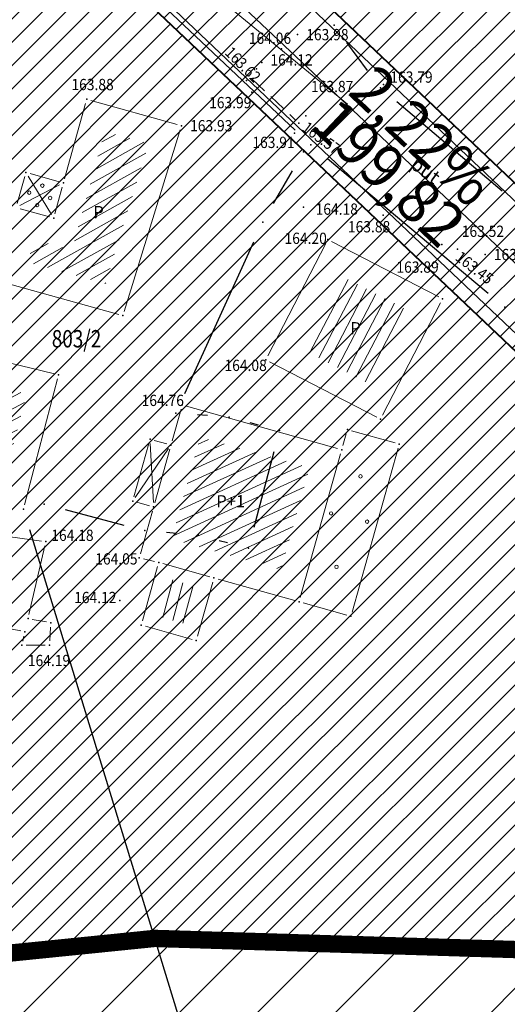
# Model space of a CAD drawing. Units: metres. Extents: x 7527566 to 7528516, y 4822616 to 4823507.
# Drawn here: x 7528028 to 7528056, y 4822828 to 4822885 of the extents above; entities that cross this region are included whole.
import ezdxf
from ezdxf.enums import TextEntityAlignment as Align

# ---------------------------------------------------------------- set-up
doc = ezdxf.new("R2010")
doc.units = ezdxf.units.M
doc.header["$LTSCALE"] = 0.5
doc.header["$PDSIZE"] = -0.01
doc.linetypes.add('CRTICE', pattern=[3, 2, -1])
doc.linetypes.add('DASHED2', pattern=[0.375, 0.25, -0.125])
for name, color, linetype, lineweight in [('0 granica plana', 7, 'Continuous', 0), ('102_Broj_parcele', 7, 'Continuous', 13), ('104_Objekti_granice', 1, 'Continuous', 13), ('106_Objekti_srafure', 1, 'Continuous', 13), ('111_Kanalizacija', 32, 'Continuous', 13), ('121_Detaljne_tacke_kote', 32, 'Continuous', 13), ('124_Geo_tekst', 7, 'Continuous', 13), ('132_Propust', 4, 'CRTICE', 13), ('133_Spratnost', 7, 'Continuous', 13), ('NIVELACIJA ZVONKO', 7, 'Continuous', 30)]:
    doc.layers.add(name, color=color, linetype=linetype, lineweight=lineweight)
for name, color, linetype in [('00 regulaciona linija', 5, 'REGULACIONA LINE'), ('002_Legenda-text', 7, 'Continuous'), ('101_Parcele_granice', 7, 'Continuous'), ('115_Katastarske_tacke', 7, 'Continuous'), ('116_Katastarske_tacke_objekti', 7, 'Continuous'), ('120_Detaljne_tacke', 7, 'Continuous'), ('130_Detaljne_konstruisane_tacke', 7, 'Continuous'), ('saobracaj sale', 7, 'Continuous')]:
    doc.layers.add(name, color=color, linetype=linetype)
doc.layers.add('152_stanovanje_SRAFURA', color=7, linetype='Continuous', lineweight=30, true_color=0xf3e17c)
doc.styles.add('kote', font='geodet__.shx')
doc.styles.add('oznake', font='yusimc.shx')
doc.styles.add('style1', font='txt')
doc.linetypes.add('REGULACIONA LINE', pattern='A,10,-0.5,["RL",Standard,S=2,R=0,X=0,Y=0],-4', length=14.5)

# ---------------------------------------------------------------- blocks, each defined once
blk = doc.blocks.new('T1')
at = {"linetype": 'Continuous'}
blk.add_point((0, 0), dxfattribs=at)
blk.add_attdef('OZN-TAC', (0, 0), '', height=5)

msp = doc.modelspace()

# ---------------------------------------------------------------- hatches: boundary and pattern name
h = msp.add_hatch()
h.set_pattern_fill('ANSI31', color=254, scale=0.3)
h.set_pattern_definition([(45, (3000, 0), (-0.67351920908, 0.67351920908), [])])
h.paths.add_polyline_path([(7527972.68, 4823128.8), (7527970.94, 4823129.45), (7527964.53, 4823133.15), (7527962.872, 4823134.099), (7527951.04, 4823138.44), (7527947.07, 4823139.89), (7527946.255, 4823140.152, 0.073715), (7527937.696, 4823142.19), (7527933.94, 4823143.47), (7527919.58, 4823139.59), (7527914.31, 4823137.5), (7527900.83, 4823133.48), (7527884.87, 4823131.73), (7527871.55, 4823129.98), (7527859.81, 4823129.21), (7527849.05, 4823135.07), (7527851.85, 4823154.11), (7527856.36, 4823177.08), (7527861.63, 4823196.84), (7527864.99, 4823210), (7527865.8, 4823212.82), (7527872.93, 4823237.65), (7527875.68, 4823250.05), (7527880.32, 4823268.91), (7527882.9, 4823277.43), (7527921.19, 4823265.05), (7527940.2, 4823258.85), (7527953.18, 4823252.89), (7527965.18, 4823247.65), (7527979.2, 4823241.31), (7527995.48, 4823233.87), (7528001.01, 4823231.39), (7528002.4, 4823235.16), (7527996.93, 4823237.62), (7527941.39, 4823262.55), (7527928.51, 4823266.61), (7527883.95, 4823280.88), (7527886.54, 4823289.42), (7527889.04, 4823298.44), (7527893.24, 4823313.6), (7527903.37, 4823352.27), (7527908.71, 4823377.76), (7527899.273, 4823379.77), (7527896.69, 4823367.66), (7527894.5, 4823358.87), (7527891.91, 4823348.443), (7527889.97, 4823341.84), (7527886.58, 4823328.82), (7527883.234, 4823315.104), (7527879.887, 4823301.388), (7527874.1, 4823279.89), (7527869.541, 4823262.314), (7527869.311, 4823261.461), (7527868.111, 4823256.999), (7527863.55, 4823239.91), (7527860.82, 4823230.29), (7527858.98, 4823223.8), (7527858.09, 4823220.67), (7527852.88, 4823202.07), (7527851.8, 4823198.22), (7527846.53, 4823176.46), (7527841.8, 4823155.18), (7527839.76, 4823145.5), (7527838.24, 4823134.34), (7527836.6, 4823129), (7527835.821, 4823128.246), (7527832.683, 4823115.009), (7527829.91, 4823100.87), (7527826.94, 4823085.96), (7527824.46, 4823073.5), (7527823.81, 4823071.12), (7527819.014, 4823056.65), (7527813.888, 4823042.304), (7527810.686, 4823033.18), (7527806.161, 4823020.166), (7527802.808, 4823010.049), (7527803.36, 4823009.64), (7527797.93, 4822995.85), (7527796.52, 4822993.04), (7527795.38, 4822990.59), (7527788.89, 4822976.32), (7527785.49, 4822968.62), (7527782.68, 4822962.67), (7527781.44, 4822959.94), (7527772.12, 4822939.48), (7527769.89, 4822935.01), (7527766.58, 4822928.39), (7527770.19, 4822925.91), (7527771.08, 4822921.55), (7527775.39, 4822895.49), (7527779.43, 4822887.22), (7527786.88, 4822861.3), (7527791.82, 4822844.1), (7527792.37, 4822838.47), (7527791.93, 4822823.95), (7527792.48, 4822814.17), (7527789.26, 4822801.24), (7527779.78, 4822768.69), (7527770.569, 4822739.928), (7527781.68, 4822736.37), (7527791.29, 4822762.78), (7527793.72, 4822773.86), (7527798.37, 4822793.66), (7527799.901, 4822802.143), (7527802.74, 4822813.89), (7527803.32, 4822816.29), (7527803.96, 4822824.25), (7527803.49, 4822833.38), (7527802.92, 4822836.97), (7527800.48, 4822852.37), (7527798.87, 4822858.1), (7527797.2, 4822864.07), (7527792.72, 4822880.49), (7527792.73, 4822884.13), (7527794.2, 4822887.63), (7527798.33, 4822891.3), (7527803.55, 4822893.56), (7527806.89, 4822894.07), (7527823.27, 4822896.57), (7527831.266, 4822897.674, -0.033675), (7527877.295, 4822901.008), (7527947.082, 4822901.356), (7527975.744, 4822901.499), (7527983.896, 4822901.318), (7527998.74, 4822899.53), (7528003.95, 4822898.94), (7528023.51, 4822893.57, -0.141493), (7528033.166, 4822887.813), (7528062.948, 4822859.554, -0.028219), (7528068.592, 4822853.56), (7528081.005, 4822838.785, 0.060012), (7528089.215, 4822831.105), (7528089.99, 4822830.35), (7528101.15, 4822823.25), (7528124.92, 4822808.61), (7528135.673, 4822801.577), (7528145.66, 4822805.28), (7528153.82, 4822810.035), (7528140.082, 4822813.105), (7528140.714, 4822814.758), (7528136.978, 4822816.187), (7528135.22, 4822815.96), (7528131.13, 4822815.97), (7528123.98, 4822818.3), (7528120.79, 4822820.13), (7528108.93, 4822827.21), (7528107.87, 4822827.69), (7528099.32, 4822833.05), (7528094.64, 4822835.84), (7528089.31, 4822839.83), (7528084.71, 4822845.19), (7528073.951, 4822858.063), (7528070.951, 4822861.435), (7528067.766, 4822864.632), (7528056.479, 4822875.343), (7528045.191, 4822886.053), (7528044.68, 4822887.15), (7528039.89, 4822892.99), (7528038.46, 4822893.08), (7528032.87, 4822897.95), (7528027.58, 4822900.02), (7528022.315, 4822901.73), (7528014.31, 4822904.01), (7528007.96, 4822905.84), (7527996.81, 4822907.71), (7527984.31, 4822908.75), (7527978.82, 4822909.25), (7527973.34, 4822908.75), (7527963.39, 4822909), (7527958.31, 4822908.98), (7527954.915, 4822908.395), (7527931.381, 4822908.278), (7527929.266, 4822909.878), (7527928.095, 4822912.256), (7527928.115, 4822914.907), (7527929.615, 4822921.032), (7527931.975, 4822928.513), (7527937.3, 4822942.2), (7527943.76, 4822955), (7527948.93, 4822961.22), (7527952.51, 4822963.41), (7527978.86, 4822981.45), (7527989.59, 4822989.3), (7527998.252, 4822996.928), (7528000.101, 4822997.565), (7528002.056, 4822997.574), (7528003.91, 4822996.954), (7528026.857, 4822984.821), (7528043.426, 4822976.061), (7528040.622, 4822970.756), (7528045.042, 4822968.419), (7528050.758, 4822972.174), (7528054.325, 4822970.056), (7528066.323, 4822962.397), (7528077.294, 4822955.394), (7528081.867, 4822952.695), (7528087.584, 4822949.888), (7528098.637, 4822945.026), (7528114.031, 4822938.254), (7528120.064, 4822935.6), (7528121.52, 4822934.08), (7528121.456, 4822931.164), (7528124.834, 4822929.678), (7528126.24, 4822932.884), (7528131.864, 4822930.409), (7528134.06, 4822929.07), (7528134.36, 4822934.64), (7528134.31, 4822936.84), (7528129.955, 4822937.804), (7528128.659, 4822938.374), (7528130.068, 4822941.578), (7528126.407, 4822943.189), (7528126.105, 4822942.502), (7528124.584, 4822941.047), (7528122.48, 4822941.092), (7528090, 4822955.38), (7528085.809, 4822957.393), (7528080.522, 4822960.452), (7528071.66, 4822966.85), (7528056.6, 4822976.01), (7528052.609, 4822977.992), (7528032.542, 4822988.603), (7528012.476, 4822999.213), (7528010.52, 4823000.865), (7528009.431, 4823003.182), (7528009.407, 4823005.742), (7528010.452, 4823008.079), (7528022.9, 4823019.55), (7528024.466, 4823021.267), (7528031.268, 4823018.041), (7528033.411, 4823022.558), (7528027.99, 4823025.13), (7528029.615, 4823027.992), (7528031.068, 4823029.945), (7528032.476, 4823031.93), (7528039.602, 4823042.227), (7528041.109, 4823044.406), (7528044.237, 4823048.926), (7528047.01, 4823052.934), (7528051.173, 4823058.949), (7528052.08, 4823060.26), (7528052.88, 4823061.22), (7528063.74, 4823075.34), (7528065.75, 4823076.44), (7528073.89, 4823073.11), (7528085.96, 4823065.53), (7528085.7, 4823064.48), (7528095.38, 4823058.17), (7528110.88, 4823048.07), (7528115.442, 4823045.219), (7528118.715, 4823043.17), (7528121.816, 4823040.921), (7528124.485, 4823038.941), (7528128.62, 4823035.33), (7528136.587, 4823028.372), (7528136.59, 4823028.37), (7528147.1, 4823021.47), (7528148.54, 4823020.53), (7528154.16, 4823016.92), (7528165.63, 4823011.93), (7528169.88, 4823008.77), (7528172.42, 4823006.89), (7528181.74, 4823003.71), (7528192.069, 4823002.22), (7528201.68, 4823000.84), (7528204.142, 4823000.86), (7528212.234, 4823000.92), (7528222.454, 4823000.734), (7528225.718, 4823000.554), (7528228.96, 4823000.135), (7528239.53, 4822998.22), (7528249.76, 4822996.4), (7528251.263, 4822996.416), (7528268.532, 4822993.536), (7528269.88, 4822992.92), (7528279.32, 4823022.15), (7528274.99, 4823023.44), (7528273.48, 4823015.08), (7528272.19, 4823011.03), (7528270.88, 4823007.43), (7528268.599, 4823002.65), (7528263.907, 4823003.432), (7528263.594, 4823001.555), (7528261.787, 4823000.489), (7528254.017, 4823001.533), (7528241.943, 4823003.546), (7528229.865, 4823005.56), (7528227.888, 4823005.849), (7528225.78, 4823006.08), (7528222.554, 4823006.233), (7528204.659, 4823006.56), (7528201.909, 4823006.661), (7528199.167, 4823006.863), (7528178.71, 4823012.04), (7528168.31, 4823016.815), (7528148.529, 4823028.295), (7528140.812, 4823034.309), (7528127.87, 4823044.38), (7528119.78, 4823049.55), (7528111.5, 4823055.98), (7528105.37, 4823060.62), (7528100.58, 4823064.26), (7528092.42, 4823069.87), (7528090.57, 4823070.81), (7528078.35, 4823079.5), (7528073.622, 4823082.518), (7528072.829, 4823084.618), (7528077.73, 4823093.17), (7528078.53, 4823094.67), (7528092.52, 4823118.7), (7528101.51, 4823131.579), (7528102.94, 4823133.63), (7528103.8, 4823134.87), (7528108.51, 4823143.05), (7528111.68, 4823148.57), (7528119.57, 4823160.79), (7528125.98, 4823170.45), (7528129.42, 4823175.97), (7528133.99, 4823183.52), (7528134.84, 4823183.67), (7528142.89, 4823199.21), (7528148.739, 4823208.574), (7528142.85, 4823212.72), (7528141.1, 4823208.84), (7528130.4, 4823191.64), (7528125.83, 4823184), (7528120.95, 4823175.85), (7528116.38, 4823168.21), (7528106.55, 4823152.42), (7528097.74, 4823138.27), (7528094.89, 4823133.96), (7528089.73, 4823126.13), (7528085.03, 4823118.48), (7528073.74, 4823100.1), (7528064.864, 4823087.207, -0.278249), (7528059.545, 4823084.564), (7528046.467, 4823090.816), (7528026.603, 4823101.07), (7528019.23, 4823105.41), (7528012.2, 4823108.78), (7528004.44, 4823112.49), (7527996.66, 4823116.53), (7527986.12, 4823121.94), (7527985.08, 4823122.55)])
h.paths.add_polyline_path([(7527845.65, 4823117.27), (7527861.18, 4823120.64), (7527882.64, 4823124.32), (7527888.29, 4823125.22), (7527895.3, 4823126.27), (7527906.89, 4823128.07), (7527908.62, 4823126.91), (7527916.202, 4823132.218), (7527928.072, 4823135.773, -0.161537), (7527943.493, 4823135.321), (7527952.751, 4823131.945, -0.030327), (7527961.031, 4823128.344), (7528015.352, 4823100.688), (7528040.832, 4823087.535), (7528053.933, 4823080.554, -0.232873), (7528055.8, 4823075.829), (7528048.783, 4823065.025, 0.010594), (7528046.642, 4823062.066), (7528027.72, 4823034.722), (7528018.46, 4823023.49), (7528003.89, 4823010.17), (7527998.84, 4823005.56), (7527988.13, 4822996.19), (7527984.36, 4822992.89), (7527974.34, 4822986.8), (7527970.948, 4822984.741), (7527964.6, 4822981.348), (7527958.12, 4822978.36), (7527949, 4822973.3), (7527939.78, 4822962.18), (7527936, 4822956.48), (7527932.04, 4822946.63), (7527930.06, 4822941.2), (7527928.17, 4822935.46), (7527927.77, 4822934.94), (7527924.39, 4822923.5), (7527922.52, 4822917.16), (7527920.29, 4822911), (7527918.79, 4822909.65), (7527915.841, 4822908.2), (7527903.232, 4822908.137), (7527897.34, 4822908.28), (7527882.4, 4822908.23), (7527879.35, 4822908.22), (7527876.01, 4822908.21), (7527870.993, 4822907.92, 0.025196), (7527835.835, 4822905.34), (7527832.87, 4822905.08), (7527823.87, 4822904.28), (7527807.88, 4822901.63), (7527807.31, 4822901.54), (7527804.622, 4822900.998), (7527784.406, 4822898.156), (7527783.13, 4822901.42), (7527781.46, 4822907.66), (7527781.24, 4822911.18), (7527781.73, 4822923.42), (7527783.04, 4822931.88), (7527786.16, 4822945.02), (7527789.27, 4822953.04), (7527793.5, 4822961.75), (7527800.15, 4822975.47), (7527808.72, 4822995.59), (7527816.23, 4823014.38), (7527822.41, 4823033.69), (7527830.66, 4823053.01), (7527833.35, 4823067.91), (7527836.59, 4823077.72), (7527836.76, 4823078.47), (7527840.04, 4823093.29), (7527842.9, 4823105.5)], flags=16)
at = {"layer": '002_Legenda-text'}
h = msp.add_hatch(dxfattribs=at)
h.set_pattern_fill('ANSI31', color=3)
h.set_pattern_definition([(45, (-1000, 0), (-2.2450640303, 2.2450640303), [])])
h.paths.add_polyline_path([(7528138.39, 4822799), (7528135.673, 4822801.577), (7528124.92, 4822808.61), (7528101.15, 4822823.25), (7528089.99, 4822830.35), (7528035.509, 4822832.033), (7528020.512, 4822830.512), (7527999.459, 4822828.39), (7527963.733, 4822824.789), (7527911.736, 4822819.548), (7527893.695, 4822817.729), (7527876.54, 4822816), (7527876.48, 4822804), (7527876.61, 4822790.2), (7527876.12, 4822773.59), (7527866.18, 4822773.96), (7527863.77, 4822726.82), (7527865.05, 4822709.43), (7527866.016, 4822700.857), (7527871.77, 4822704.997), (7527876.188, 4822708.108), (7527884.951, 4822713.353), (7527894.974, 4822718.241), (7527899.949, 4822720.277), (7527905.388, 4822722.23), (7527916.111, 4822725.291), (7527920.488, 4822726.133), (7527927.061, 4822727.399), (7527938.154, 4822728.538), (7527950.398, 4822729.255), (7527974.18, 4822730.46), (7527977.14, 4822730.84), (7528015.26, 4822744.16), (7528033.855, 4822740.465), (7528045.76, 4822738.1), (7528075.79, 4822750.085), (7528096.713, 4822761.519), (7528122.15, 4822775.42), (7528138.05, 4822785.7), (7528139.85, 4822789.51)])
h.paths.add_polyline_path([(7528140.714, 4822814.758), (7528140.082, 4822813.105), (7528153.835, 4822810.031), (7528166.58, 4822817.47), (7528181.63, 4822832.84), (7528194.34, 4822849.43), (7528202.588, 4822862.21), (7528215.46, 4822882.07), (7528223.9, 4822899.15), (7528228.71, 4822908.9), (7528233.42, 4822920.79), (7528236.24, 4822925.51), (7528237.3, 4822927.29), (7528240.34, 4822932.38), (7528243.21, 4822937.19), (7528246.54, 4822942.77), (7528251.04, 4822949.87), (7528261.8, 4822971.21), (7528270.017, 4822993.289), (7528251.263, 4822996.416), (7528249.76, 4822996.4), (7528239.53, 4822998.22), (7528228.96, 4823000.135), (7528225.718, 4823000.554), (7528222.454, 4823000.734), (7528212.234, 4823000.92), (7528204.142, 4823000.86), (7528201.68, 4823000.84), (7528191.877, 4823002.248), (7528178.3, 4822975.59), (7528169.69, 4822979.25), (7528167.68, 4822981.02), (7528162.22, 4822973.26), (7528154.76, 4822963.27), (7528152.21, 4822960.03), (7528144.4, 4822937.14), (7528139.09, 4822941.42), (7528136.88, 4822942.43), (7528134.31, 4822936.84), (7528134.36, 4822934.64), (7528134.06, 4822929.07), (7528131.71, 4822924.9), (7528130.23, 4822916.21), (7528130.52, 4822893.29), (7528128.31, 4822889.81), (7528125.107, 4822882.155), (7528121.777, 4822875.895), (7528101.82, 4822845.14), (7528094.64, 4822835.84), (7528099.32, 4822833.05), (7528107.87, 4822827.69), (7528108.93, 4822827.21), (7528120.79, 4822820.13), (7528123.98, 4822818.3), (7528131.13, 4822815.97), (7528135.22, 4822815.96), (7528136.978, 4822816.187)])
h.paths.add_polyline_path([(7528263.907, 4823003.432), (7528268.599, 4823002.65), (7528270.88, 4823007.43), (7528272.19, 4823011.03), (7528273.48, 4823015.08), (7528274.99, 4823023.44), (7528279.385, 4823022.131), (7528281.47, 4823029.62), (7528285.03, 4823041.08), (7528286.3, 4823045.15), (7528287.9, 4823049.3), (7528290.79, 4823057.69), (7528295.81, 4823081.56), (7528296.37, 4823082.27), (7528297.58, 4823114.16), (7528296.75, 4823124.22), (7528272.11, 4823137.91), (7528269.304, 4823140.727), (7528266.739, 4823142.173), (7528267.19, 4823138.72), (7528240.93, 4823104.68), (7528228.77, 4823088.55), (7528213.63, 4823064.08), (7528208.45, 4823054.26), (7528189.02, 4823026.82), (7528184.76, 4823022.38), (7528181.36, 4823018.03), (7528179.08, 4823015.87), (7528178.71, 4823012.04), (7528199.167, 4823006.863), (7528201.909, 4823006.661), (7528204.659, 4823006.56), (7528224.752, 4823006.193), (7528227.888, 4823005.849), (7528229.865, 4823005.56), (7528254.017, 4823001.533), (7528261.787, 4823000.489), (7528263.049, 4823001.234), (7528263.784, 4823002.692)])
at = {"layer": '106_Objekti_srafure'}
h = msp.add_hatch(dxfattribs=at)
h.set_pattern_fill('LINE', color=256, scale=6, angle=29.1619, style=0)
h.set_pattern_definition([(29.1619444444, (0, 0), (-0.29236785679, 0.523947551112), [])])
h.paths.add_polyline_path([(7528035.157, 4822877.83), (7528032.633, 4822878.533), (7528031.694, 4822875.161), (7528030.728, 4822871.694), (7528028.56, 4822872.297), (7528028.199, 4822871), (7528032.668, 4822869.754)])
h = msp.add_hatch(dxfattribs=at)
h.set_pattern_fill('LINE', color=256, scale=6, angle=62.4894, style=0)
h.set_pattern_definition([(62.4894444444, (0, 0), (-0.53215545033, 0.277147211216), [])])
h.paths.add_polyline_path([(7528050.074, 4822868.238), (7528046.119, 4822870.278), (7528043.923, 4822866.019), (7528047.878, 4822863.98)])
h = msp.add_hatch(dxfattribs=at)
h.set_pattern_fill('LINE', color=256, scale=6, angle=27.9197, style=0)
h.set_pattern_definition([(27.919722222, (0, 0), (-0.28094039659, 0.530162704803), [])])
h.paths.add_polyline_path([(7528028.132, 4822863.409), (7528023.393, 4822864.549), (7528023.393, 4822864.549), (7528022.178, 4822864.841), (7528021.341, 4822861.363), (7528021.341, 4822861.363), (7528021.043, 4822860.121), (7528025.667, 4822858.915), (7528025.667, 4822858.915), (7528026.877, 4822858.6)])
h = msp.add_hatch(dxfattribs=at)
h.set_pattern_fill('LINE', color=256, scale=6, angle=24.5672, style=0)
h.set_pattern_definition([(24.567171695, (0, 0), (-0.249455859723, 0.545684683723), [])])
h.paths.add_polyline_path([(7528038.128, 4822860.923), (7528044.434, 4822859.155), (7528042.788, 4822853.281), (7528039.321, 4822854.253), (7528036.481, 4822855.049)])
h = msp.add_hatch(dxfattribs=at)
h.set_pattern_fill('LINE', color=256, scale=6, angle=75, style=0)
h.set_pattern_definition([(75, (0, 0), (-0.579555495773, 0.15529142706), [])])
h.paths.add_polyline_path([(7528036.259, 4822852.775), (7528035.651, 4822850.608), (7528037.385, 4822850.123), (7528037.992, 4822852.289)])
at = {"layer": '152_stanovanje_SRAFURA', "lineweight": 15}
h = msp.add_hatch(dxfattribs=at)
h.set_pattern_fill('ANSI31', color=256, scale=0.3, style=0)
h.set_pattern_definition([(45, (-1000, 0), (-0.67351920908, 0.67351920908), [])])
h.paths.add_polyline_path([(7528068.592, 4822853.56), (7528065.854, 4822856.637), (7528062.948, 4822859.554), (7528052.988, 4822869.006), (7528044.137, 4822877.404), (7528033.166, 4822887.813), (7528030.749, 4822890.011), (7528028.355, 4822891.601), (7528025.536, 4822892.923), (7528023.51, 4822893.57), (7528003.95, 4822898.94), (7527998.74, 4822899.53), (7527983.896, 4822901.318), (7527975.744, 4822901.499), (7527947.082, 4822901.356), (7527912.189, 4822901.182), (7527877.295, 4822901.008), (7527869.599, 4822900.883), (7527861.908, 4822900.586), (7527854.225, 4822900.116), (7527846.554, 4822899.474), (7527838.9, 4822898.659), (7527831.266, 4822897.674), (7527823.27, 4822896.57), (7527806.89, 4822894.07), (7527803.55, 4822893.56), (7527798.33, 4822891.3), (7527794.2, 4822887.63), (7527792.73, 4822884.13), (7527792.72, 4822880.49), (7527797.2, 4822864.07), (7527798.87, 4822858.1), (7527800.48, 4822852.37), (7527802.92, 4822836.971), (7527803.49, 4822833.38), (7527803.96, 4822824.25), (7527803.32, 4822816.29), (7527802.74, 4822813.89), (7527800.05, 4822802.76), (7527799.83, 4822801.75), (7527798.37, 4822793.66), (7527793.72, 4822773.86), (7527791.29, 4822762.78), (7527781.697, 4822736.416), (7527863.77, 4822726.82), (7527866.18, 4822773.96), (7527876.12, 4822773.59), (7527876.61, 4822790.2), (7527876.48, 4822804), (7527876.54, 4822816), (7527893.695, 4822817.729), (7527911.736, 4822819.548), (7527963.733, 4822824.789), (7527999.459, 4822828.39), (7528020.512, 4822830.512), (7528035.509, 4822832.033), (7528089.99, 4822830.35), (7528086.321, 4822833.405), (7528083.249, 4822836.3), (7528081.005, 4822838.785)])
h.paths.add_polyline_path([(7528240.93, 4823104.68), (7528267.19, 4823138.72), (7528266.739, 4823142.173), (7528266.739, 4823142.173), (7528255.191, 4823148.689), (7528219.368, 4823169.27), (7528201.376, 4823179.925), (7528201.652, 4823180.682), (7528185.302, 4823189.636), (7528168.792, 4823198.048), (7528165.394, 4823199.928), (7528163.384, 4823200.971), (7528148.737, 4823208.571), (7528142.89, 4823199.21), (7528134.84, 4823183.67), (7528133.99, 4823183.52), (7528129.42, 4823175.97), (7528125.98, 4823170.45), (7528119.57, 4823160.79), (7528111.68, 4823148.57), (7528108.51, 4823143.05), (7528103.8, 4823134.87), (7528102.94, 4823133.63), (7528101.51, 4823131.579), (7528092.52, 4823118.7), (7528078.53, 4823094.67), (7528077.73, 4823093.17), (7528073.003, 4823084.922), (7528073.181, 4823083.685), (7528073.622, 4823082.518), (7528078.35, 4823079.5), (7528090.57, 4823070.81), (7528092.42, 4823069.87), (7528100.58, 4823064.26), (7528105.37, 4823060.62), (7528111.5, 4823055.98), (7528119.78, 4823049.55), (7528127.87, 4823044.38), (7528140.812, 4823034.309), (7528148.529, 4823028.295), (7528168.31, 4823016.815), (7528178.71, 4823012.04), (7528179.08, 4823015.87), (7528181.36, 4823018.03), (7528184.76, 4823022.38), (7528189.02, 4823026.82), (7528208.45, 4823054.26), (7528213.63, 4823064.08), (7528228.77, 4823088.55)])
h.paths.add_polyline_path([(7528116.38, 4823168.21), (7528120.95, 4823175.85), (7528125.83, 4823184), (7528130.4, 4823191.64), (7528141.1, 4823208.84), (7528142.85, 4823212.72), (7528105.17, 4823233.76), (7528086.87, 4823243.71), (7528080.85, 4823246.99), (7528068.01, 4823253.97), (7528058.17, 4823257.24), (7528040.04, 4823272.73), (7528035.71, 4823278.95), (7528028.31, 4823285.69), (7528023.42, 4823290.35), (7528018.17, 4823295.35), (7528010.59, 4823302.58), (7528003.24, 4823309.58), (7527998.34, 4823314.25), (7527988.42, 4823323.7), (7527980.13, 4823331.61), (7527977.53, 4823334.2), (7527954.21, 4823357.44), (7527947.05, 4823365.28), (7527938.84, 4823373.01), (7527928.54, 4823381.78), (7527924.32, 4823382.78), (7527908.71, 4823377.76), (7527903.37, 4823352.27), (7527893.24, 4823313.6), (7527889.04, 4823298.44), (7527886.54, 4823289.42), (7527883.95, 4823280.88), (7527928.51, 4823266.61), (7527941.39, 4823262.55), (7527996.928, 4823237.621), (7528002.4, 4823235.16), (7528001.01, 4823231.39), (7527995.48, 4823233.87), (7527979.2, 4823241.31), (7527965.18, 4823247.65), (7527953.18, 4823252.89), (7527940.2, 4823258.85), (7527921.19, 4823265.05), (7527882.9, 4823277.43), (7527880.32, 4823268.91), (7527875.68, 4823250.05), (7527872.93, 4823237.65), (7527865.8, 4823212.82), (7527864.99, 4823210), (7527861.63, 4823196.84), (7527861.186, 4823196.172), (7527859.544, 4823190.086), (7527856.36, 4823177.08), (7527851.85, 4823154.11), (7527849.05, 4823135.07), (7527859.81, 4823129.21), (7527871.55, 4823129.98), (7527884.87, 4823131.73), (7527900.83, 4823133.48), (7527914.31, 4823137.5), (7527919.58, 4823139.59), (7527933.94, 4823143.47), (7527937.97, 4823143.12), (7527938.35, 4823142.06), (7527942.56, 4823141.34), (7527947.07, 4823139.89), (7527951.04, 4823138.44), (7527962.87, 4823134.1), (7527964.53, 4823133.15), (7527970.94, 4823129.45), (7527972.68, 4823128.8), (7527985.08, 4823122.55), (7527986.12, 4823121.94), (7527996.66, 4823116.53), (7528004.44, 4823112.49), (7528012.2, 4823108.78), (7528019.23, 4823105.41), (7528026.603, 4823101.07), (7528032.702, 4823097.922), (7528046.466, 4823090.817), (7528059.545, 4823084.563), (7528062.384, 4823085.056), (7528064.627, 4823086.864), (7528069.184, 4823093.482), (7528073.74, 4823100.1), (7528085.03, 4823118.48), (7528089.73, 4823126.13), (7528094.89, 4823133.96), (7528097.74, 4823138.27), (7528106.55, 4823152.42)])
h.paths.add_polyline_path([(7528055.8, 4823075.829), (7528055.417, 4823078.409), (7528053.933, 4823080.554), (7528037.67, 4823089.22), (7528015.152, 4823100.79), (7527996.392, 4823110.341), (7527992.21, 4823112.32), (7527983.85, 4823116.83), (7527968.038, 4823124.776), (7527961.031, 4823128.344), (7527956.945, 4823130.27), (7527952.751, 4823131.945), (7527948.122, 4823133.633), (7527943.493, 4823135.321), (7527942.378, 4823135.697), (7527940.483, 4823136.204), (7527937.385, 4823136.696), (7527934.25, 4823136.788), (7527931.128, 4823136.479), (7527928.072, 4823135.773), (7527922.137, 4823133.996), (7527916.203, 4823132.218), (7527908.62, 4823126.91), (7527906.89, 4823128.07), (7527895.3, 4823126.27), (7527888.29, 4823125.22), (7527882.977, 4823124.372), (7527875.769, 4823123.142), (7527861.18, 4823120.64), (7527845.65, 4823117.27), (7527842.9, 4823105.498), (7527840.04, 4823093.29), (7527836.76, 4823078.47), (7527836.602, 4823077.757), (7527833.35, 4823067.91), (7527830.66, 4823053.01), (7527822.41, 4823033.69), (7527816.23, 4823014.38), (7527808.72, 4822995.59), (7527800.15, 4822975.47), (7527793.499, 4822961.748), (7527789.27, 4822953.04), (7527786.16, 4822945.02), (7527783.04, 4822931.88), (7527781.73, 4822923.42), (7527781.24, 4822911.18), (7527781.46, 4822907.66), (7527783.13, 4822901.42), (7527784.406, 4822898.156), (7527794.514, 4822899.577), (7527804.619, 4822900.997), (7527807.31, 4822901.54), (7527807.88, 4822901.63), (7527823.87, 4822904.28), (7527832.87, 4822905.08), (7527841.674, 4822906.016), (7527847.523, 4822906.593), (7527853.381, 4822907.073), (7527859.247, 4822907.454), (7527865.118, 4822907.737), (7527870.992, 4822907.92), (7527876.01, 4822908.21), (7527879.349, 4822908.22), (7527882.4, 4822908.23), (7527897.34, 4822908.28), (7527915.841, 4822908.2), (7527918.79, 4822909.65), (7527920.29, 4822911), (7527922.52, 4822917.16), (7527924.39, 4822923.5), (7527927.772, 4822934.856), (7527928.17, 4822935.46), (7527932.04, 4822946.63), (7527936, 4822956.48), (7527939.78, 4822962.18), (7527949, 4822973.3), (7527958.12, 4822978.36), (7527964.6, 4822981.348), (7527970.89, 4822984.71), (7527974.34, 4822986.8), (7527984.36, 4822992.89), (7527988.131, 4822996.191), (7527998.84, 4823005.56), (7528003.888, 4823010.169), (7528018.46, 4823023.49), (7528027.954, 4823035.06), (7528037.302, 4823048.569), (7528046.65, 4823062.079), (7528048.783, 4823065.025)])
h.paths.add_polyline_path([(7528027.99, 4823025.13), (7528033.411, 4823022.558), (7528031.268, 4823018.041), (7528024.466, 4823021.267), (7528022.9, 4823019.55), (7528010.452, 4823008.079), (7528009.407, 4823005.742), (7528009.431, 4823003.182), (7528010.52, 4823000.865), (7528012.476, 4822999.213), (7528052.609, 4822977.992), (7528056.6, 4822976.01), (7528071.66, 4822966.85), (7528080.522, 4822960.452), (7528085.809, 4822957.393), (7528090, 4822955.38), (7528122.48, 4822941.092), (7528124.584, 4822941.047), (7528126.105, 4822942.502), (7528126.407, 4822943.189), (7528130.068, 4822941.578), (7528128.659, 4822938.374), (7528129.955, 4822937.804), (7528134.31, 4822936.84), (7528136.88, 4822942.43), (7528139.09, 4822941.42), (7528144.4, 4822937.14), (7528152.21, 4822960.03), (7528154.76, 4822963.27), (7528162.22, 4822973.26), (7528167.68, 4822981.02), (7528169.69, 4822979.25), (7528178.3, 4822975.59), (7528191.877, 4823002.248), (7528181.74, 4823003.71), (7528172.42, 4823006.89), (7528169.88, 4823008.77), (7528165.63, 4823011.93), (7528154.16, 4823016.92), (7528148.54, 4823020.53), (7528147.1, 4823021.47), (7528136.59, 4823028.37), (7528135.922, 4823028.809), (7528135.968, 4823028.912), (7528128.62, 4823035.33), (7528124.485, 4823038.941), (7528121.816, 4823040.921), (7528118.715, 4823043.17), (7528115.442, 4823045.219), (7528110.88, 4823048.07), (7528095.38, 4823058.17), (7528085.7, 4823064.48), (7528085.96, 4823065.53), (7528073.89, 4823073.11), (7528065.75, 4823076.44), (7528063.74, 4823075.34), (7528052.88, 4823061.22), (7528052.08, 4823060.26), (7528051.173, 4823058.949), (7528047.01, 4823052.934), (7528044.237, 4823048.926), (7528041.109, 4823044.406), (7528039.602, 4823042.227), (7528032.476, 4823031.93), (7528031.068, 4823029.945), (7528029.615, 4823027.992)])
h.paths.add_polyline_path([(7528050.758, 4822972.174), (7528045.042, 4822968.419), (7528040.622, 4822970.756), (7528043.426, 4822976.061), (7528003.91, 4822996.954), (7528002.056, 4822997.574), (7528000.101, 4822997.565), (7527998.252, 4822996.928), (7527989.59, 4822989.3), (7527978.86, 4822981.45), (7527952.51, 4822963.41), (7527948.93, 4822961.22), (7527943.76, 4822955), (7527937.3, 4822942.2), (7527931.975, 4822928.513), (7527929.615, 4822921.032), (7527928.115, 4822914.907), (7527928.095, 4822912.256), (7527929.266, 4822909.878), (7527931.381, 4822908.278), (7527954.915, 4822908.395), (7527958.31, 4822908.98), (7527963.39, 4822909), (7527973.34, 4822908.75), (7527978.82, 4822909.25), (7527984.31, 4822908.75), (7527996.81, 4822907.71), (7528007.96, 4822905.84), (7528014.31, 4822904.01), (7528022.315, 4822901.73), (7528027.58, 4822900.02), (7528032.87, 4822897.95), (7528038.46, 4822893.08), (7528039.89, 4822892.99), (7528044.68, 4822887.15), (7528045.191, 4822886.053), (7528067.766, 4822864.632), (7528070.951, 4822861.435), (7528073.951, 4822858.063), (7528084.71, 4822845.19), (7528089.31, 4822839.83), (7528094.64, 4822835.84), (7528101.82, 4822845.14), (7528121.777, 4822875.895), (7528125.107, 4822882.155), (7528128.31, 4822889.81), (7528130.52, 4822893.29), (7528130.23, 4822916.21), (7528131.71, 4822924.9), (7528134.06, 4822929.07), (7528131.864, 4822930.409), (7528126.24, 4822932.884), (7528124.834, 4822929.678), (7528121.172, 4822931.289), (7528121.473, 4822931.916), (7528121.52, 4822934.08), (7528120.064, 4822935.6), (7528087.584, 4822949.888), (7528081.867, 4822952.695), (7528077.294, 4822955.394), (7528054.325, 4822970.056)])

# ---------------------------------------------------------------- linework, layer by layer
at = {"layer": '0 granica plana', "color": 1, "linetype": 'DASHED2', "ltscale": 30, "const_width": 1}
msp.add_lwpolyline([(7527963.733, 4822824.789), (7527999.459, 4822828.39), (7527999.459, 4822828.39), (7528020.512, 4822830.512), (7528020.512, 4822830.512), (7528035.509, 4822832.033), (7528089.99, 4822830.35), (7528094.64, 4822835.84), (7528101.82, 4822845.14), (7528121.777, 4822875.895), (7528125.107, 4822882.155), (7528128.31, 4822889.81), (7528130.52, 4822893.29), (7528130.23, 4822916.21), (7528131.71, 4822924.9), (7528134.06, 4822929.07), (7528134.31, 4822936.84), (7528136.88, 4822942.43), (7528139.09, 4822941.42), (7528144.4, 4822937.14), (7528152.21, 4822960.03), (7528154.76, 4822963.27), (7528162.22, 4822973.26)], dxfattribs=at)
at = {"layer": '00 regulaciona linija', "color": 5, "lineweight": 40}
msp.add_lwpolyline([(7527978.82, 4822909.25), (7527984.31, 4822908.75), (7527996.81, 4822907.71), (7528007.96, 4822905.84), (7528014.31, 4822904.01), (7528022.315, 4822901.73), (7528027.58, 4822900.02), (7528032.87, 4822897.95), (7528038.46, 4822893.08), (7528039.89, 4822892.99), (7528044.68, 4822887.15), (7528045.191, 4822886.053), (7528056.479, 4822875.343), (7528067.766, 4822864.632), (7528070.951, 4822861.435), (7528073.951, 4822858.063), (7528084.71, 4822845.19), (7528089.31, 4822839.83), (7528094.64, 4822835.84), (7528099.32, 4822833.05)], dxfattribs=at)
msp.add_lwpolyline([(7527877.295, 4822901.008), (7527947.082, 4822901.356), (7527975.744, 4822901.499), (7527983.896, 4822901.318), (7527998.74, 4822899.53), (7528003.95, 4822898.94), (7528023.51, 4822893.57, -0.141493), (7528033.166, 4822887.813), (7528062.948, 4822859.554, -0.028219), (7528068.592, 4822853.56), (7528081.005, 4822838.785, 0.060012), (7528089.215, 4822831.105), (7528089.99, 4822830.35), (7528101.15, 4822823.25), (7528124.92, 4822808.61), (7528137.64, 4822800.29), (7528139.52, 4822798.72), (7528140.9, 4822794.77), (7528140.77, 4822786.09), (7528136.93, 4822770.91)], format="xyb", dxfattribs=at)
at = {"layer": '101_Parcele_granice', "linetype": 'Continuous'}
for p, q in [((7528043.591, 4822878.608, 0.393), (7528031.469, 4822890.052, 0.307)), ((7528047.768, 4822882.046), (7528046.582, 4822883.654)), ((7528055.526, 4822875.098), (7528049.464, 4822880.232)), ((7528054.711, 4822869.202, 0.583), (7528045.459, 4822876.948, 0.417)), ((7528037.247, 4822863.438, 0.041), (7528041.213, 4822872.162, 0.359)), ((7528038.554, 4822862.157), (7528037.976, 4822862.203)), ((7528046.545, 4822795.915), (7528028.315, 4822855.575)), ((7528036.186, 4822855.433, 0.356), (7528036.764, 4822855.387, 0.244))]:
    msp.add_line(p, q, dxfattribs=at)
for points in [[(7528042.357, 4822874.381), (7528043.453, 4822876.269)], [(7528041.492, 4822861.611), (7528041.008, 4822861.739)], [(7528041.23, 4822855.728), (7528042.38, 4822860.082)], [(7528030.349, 4822856.741), (7528033.731, 4822855.849)], [(7528039.218, 4822854.969), (7528039.702, 4822854.841)]]:
    msp.add_lwpolyline(points, dxfattribs=at)
at = {"layer": '104_Objekti_granice'}
for p, q in [((7528031.524, 4822880.14, 163.88), (7528030.316, 4822875.805, 163.88)), ((7528036.803, 4822878.929, 163.931), (7528031.832, 4822880.314, 163.88)), ((7528033.745, 4822868.156, 164.131), (7528036.97, 4822878.623, 163.931)), ((7528030.008, 4822875.631, 163.88), (7528028.323, 4822876.101, 163.88)), ((7528028.015, 4822875.927, 163.88), (7528027.585, 4822874.386, 163.88)), ((7528030.182, 4822875.323, 163.88), (7528029.753, 4822873.782, 163.88)), ((7528029.445, 4822873.608, 163.88), (7528027.759, 4822874.078, 163.88)), ((7528042.017, 4822865.596, 164.08), (7528045.359, 4822872.077, 164.195)), ((7528045.696, 4822872.184, 164.195), (7528051.873, 4822868.998, 164.195)), ((7528026.592, 4822869.891, 164.131), (7528033.431, 4822867.985, 164.131)), ((7528051.98, 4822868.662, 164.195), (7528048.638, 4822862.181, 164.08)), ((7528021.313, 4822866.592, 0.3), (7528029.727, 4822864.568, 0.3)), ((7528048.301, 4822862.073, 164.08), (7528042.124, 4822865.259, 164.08)), ((7528029.907, 4822864.268, 0.3), (7528028.013, 4822857.012)), ((7528036.508, 4822860.702, 164.762), (7528037.021, 4822862.531, 164.762)), ((7528037.329, 4822862.705, 164.762), (7528046.043, 4822860.262, 164.762)), ((7528036.2, 4822860.529, 164.762), (7528035.477, 4822860.731, 164.762)), ((7528046.54, 4822861.109, 164.762), (7528046.351, 4822860.435, 164.762)), ((7528049.352, 4822860.581, 164.762), (7528046.848, 4822861.282, 164.762)), ((7528035.169, 4822860.558, 164.762), (7528034.305, 4822857.477, 164.762)), ((7528035.509, 4822857.139, 164.762), (7528036.373, 4822860.221, 164.762)), ((7528046.88, 4822850.836, 164.762), (7528049.525, 4822860.272, 164.762)), ((7528046.216, 4822859.954, 164.762), (7528043.895, 4822851.673, 164.762)), ((7528034.479, 4822857.169, 164.762), (7528035.201, 4822856.966, 164.762)), ((7528034.683, 4822854.194, 164.052), (7528035.374, 4822856.658, 164.762)), ((7528022.214, 4822855.852, 164.188), (7528028.978, 4822854.93, 164.178)), ((7528029.17, 4822854.653, 164.178), (7528028.262, 4822850.706, 164.178)), ((7528035.672, 4822853.459, 164.762), (7528034.794, 4822850.329, 164.762)), ((7528035.495, 4822853.755, 164.762), (7528034.86, 4822853.898, 164.052)), ((7528038.676, 4822852.876, 164.762), (7528035.98, 4822853.632, 164.762)), ((7528037.972, 4822849.439, 164.762), (7528038.849, 4822852.568, 164.762)), ((7528043.587, 4822851.5, 164.762), (7528039.157, 4822852.741, 164.762)), ((7528044.068, 4822851.365, 164.762), (7528046.571, 4822850.663, 164.762)), ((7528027.786, 4822849.749, 164.188), (7528021.114, 4822851.062, 164.188)), ((7528028.452, 4822850.417, 164.178), (7528029.272, 4822850.265, 164.188)), ((7528029.504, 4822849.969, 164.188), (7528029.458, 4822849.171, 164.188)), ((7528034.968, 4822850.021, 164.762), (7528037.664, 4822849.265, 164.762)), ((7528027.908, 4822849.165, 164.188), (7528027.975, 4822849.457, 164.188)), ((7528029.193, 4822848.921, 164.188), (7528028.102, 4822848.921, 164.188))]:
    msp.add_line(p, q, dxfattribs=at)
at = {"layer": '106_Objekti_srafure'}
for p, q in [((7528028.212, 4822875.954, 163.88), (7528029.555, 4822873.754, 163.88)), ((7528027.74, 4822874.26, 163.88), (7528030.027, 4822875.449, 163.88)), ((7528034.379, 4822857.442, 164.762), (7528036.299, 4822860.255, 164.762)), ((7528035.25, 4822860.549, 164.762), (7528035.428, 4822857.148, 164.762))]:
    msp.add_line(p, q, dxfattribs=at)
for centre in [(7528029.033, 4822875.408), (7528028.278, 4822874.999), (7528028.739, 4822874.288), (7528029.481, 4822874.698), (7528047.365, 4822858.654), (7528045.667, 4822856.522), (7528047.741, 4822856.049), (7528045.983, 4822853.444)]:
    msp.add_circle(centre, 0.1, dxfattribs=at)
at = {"layer": '111_Kanalizacija'}
msp.add_lwpolyline([(7528046.607, 4822880.096), (7528027.694, 4822895.645), (7528011.399, 4822901.016), (7527977.765, 4822905.216), (7527952.766, 4822905.007), (7527921.966, 4822904.735)], dxfattribs=at)
at = {"layer": '120_Detaljne_tacke'}
for p in [(7528043.736, 4822884.109, 163.976), (7528042.82, 4822883.283, 164.056), (7528041.672, 4822882.502, 164.121), (7528040.929, 4822881.739, 163.623), (7528041.374, 4822882.147, 163.984), (7528040.802, 4822881.472, 163.925), (7528048.694, 4822881.23, 163.794), (7528041.096, 4822880.788, 163.991), (7528031.591, 4822880.381, 163.88), (7528046.644, 4822879.97, 163.869), (7528043.805, 4822879.013, 163.567), (7528044.21, 4822879.424, 163.939), (7528037.044, 4822878.862, 163.931), (7528043.554, 4822878.439, 163.913), (7528044.081, 4822874.164, 164.179), (7528048.661, 4822873.714, 163.877), (7528045.474, 4822872.299, 164.195), (7528052.054, 4822872.02, 163.453), (7528052.959, 4822871.744, 163.524), (7528054.545, 4822871.439, 163.285), (7528051.801, 4822870.874, 163.893), (7528041.902, 4822865.374, 164.08), (7528037.088, 4822862.772, 164.762), (7528029.226, 4822854.896, 164.178), (7528034.616, 4822853.953, 164.052), (7528033.502, 4822851.503, 164.12), (7528029.443, 4822848.921, 164.188)]:
    msp.add_point(p, dxfattribs=at)
at = {"layer": '130_Detaljne_konstruisane_tacke'}
for p in [(7528028.082, 4822876.168, 163.88), (7528030.249, 4822875.564, 163.88), (7528029.685, 4822873.541, 163.88), (7528052.095, 4822868.884, 164.195), (7528033.672, 4822867.918, 164.131), (7528048.523, 4822861.959, 164.08), (7528046.608, 4822861.35, 164.762), (7528035.237, 4822860.799, 164.762), (7528036.44, 4822860.461, 164.762), (7528046.284, 4822860.194, 164.762), (7528049.592, 4822860.513, 164.762), (7528034.238, 4822857.236, 164.762), (7528035.442, 4822856.899, 164.762), (7528035.739, 4822853.7, 164.762), (7528038.917, 4822852.809, 164.762), (7528043.827, 4822851.432, 164.762), (7528046.812, 4822850.595, 164.762), (7528028.206, 4822850.462, 164.178), (7528029.518, 4822850.219, 164.188), (7528034.727, 4822850.089, 164.762), (7528028.031, 4822849.701, 164.188), (7528027.852, 4822848.921, 164.188), (7528037.904, 4822849.198, 164.762)]:
    msp.add_point(p, dxfattribs=at)
at = {"layer": '132_Propust'}
msp.add_line((7528041.111, 4822881.567, 163.623), (7528043.624, 4822879.184, 163.567), dxfattribs=at)
msp.add_line((7528041.111, 4822881.567, 163.623), (7528043.624, 4822879.184, 163.567), dxfattribs=at)
at = {"layer": 'NIVELACIJA ZVONKO'}
msp.add_line((7528038.577, 4822887.632), (7528060.295, 4822867.137), dxfattribs=at)
at = {"layer": 'saobracaj sale'}
for points in [[(7528120.165, 4822935.829), (7528087.685, 4822950.117, -0.038448), (7528077.428, 4822955.605), (7528054.46, 4822970.267, 0.020444), (7528049.921, 4822972.909), (7528003.872, 4822997.257, 0.315774), (7527997.035, 4822996.396), (7527993.813, 4822993.471, -0.043755), (7527984.736, 4822986.576), (7527955.654, 4822968.255, 0.160762), (7527939.597, 4822948.793), (7527931.742, 4822928.604, 0.03272), (7527929.372, 4822921.092), (7527927.872, 4822914.967, 0.487992), (7527933.73, 4822907.539), (7527975.713, 4822907.749, -0.068353), (7528017.868, 4822902.173), (7528022.116, 4822901.006, -0.123411), (7528037.468, 4822892.347), (7528067.25, 4822864.088, -0.028219), (7528073.377, 4822857.58), (7528085.791, 4822842.806, 0.081029), (7528095.739, 4822834.25), (7528116.974, 4822821.271, 0.045847)], [(7528120.165, 4822935.829), (7528087.685, 4822950.117, -0.038448), (7528077.428, 4822955.605), (7528054.46, 4822970.267, 0.020444), (7528049.921, 4822972.909), (7528003.872, 4822997.257, 0.315774), (7527997.035, 4822996.396), (7527993.813, 4822993.471, -0.043755), (7527984.736, 4822986.576), (7527955.654, 4822968.255, 0.160762), (7527939.597, 4822948.793), (7527931.742, 4822928.604, 0.03272), (7527929.372, 4822921.092), (7527927.872, 4822914.967, 0.487992), (7527933.73, 4822907.539), (7527975.713, 4822907.749, -0.068353), (7528017.868, 4822902.173), (7528022.116, 4822901.006, -0.123411), (7528037.468, 4822892.347), (7528067.25, 4822864.088, -0.028219), (7528073.377, 4822857.58), (7528085.791, 4822842.806, 0.081029), (7528095.739, 4822834.25), (7528116.974, 4822821.271, 0.045847)], [(7528120.064, 4822935.6), (7528087.584, 4822949.888, -0.038448), (7528077.294, 4822955.394), (7528054.325, 4822970.056, 0.020444), (7528049.804, 4822972.688), (7528003.91, 4822996.954, 0.315774), (7527997.073, 4822996.093), (7527993.981, 4822993.286, -0.043755), (7527984.869, 4822986.365), (7527955.787, 4822968.043, 0.160762), (7527939.83, 4822948.702), (7527931.975, 4822928.513, 0.03272), (7527929.615, 4822921.032), (7527928.115, 4822914.907, 0.363859), (7527931.381, 4822908.278), (7527975.71, 4822908.499, -0.068353), (7528018.067, 4822902.896), (7528022.315, 4822901.73, -0.123411), (7528037.985, 4822892.891), (7528067.766, 4822864.632, -0.028219), (7528073.951, 4822858.063), (7528086.365, 4822843.288, 0.081029), (7528096.13, 4822834.89), (7528117.365, 4822821.911, 0.045847)], [(7528120.064, 4822935.6), (7528087.584, 4822949.888, -0.038448), (7528077.294, 4822955.394), (7528054.325, 4822970.056, 0.020444), (7528049.804, 4822972.688), (7528003.91, 4822996.954, 0.315774), (7527997.073, 4822996.093), (7527993.981, 4822993.286, -0.043755), (7527984.869, 4822986.365), (7527955.787, 4822968.043, 0.160762), (7527939.83, 4822948.702), (7527931.975, 4822928.513, 0.03272), (7527929.615, 4822921.032), (7527928.115, 4822914.907, 0.363859), (7527931.381, 4822908.278), (7527975.71, 4822908.499, -0.068353), (7528018.067, 4822902.896), (7528022.315, 4822901.73, -0.123411), (7528037.985, 4822892.891), (7528067.766, 4822864.632, -0.028219), (7528073.951, 4822858.063), (7528086.365, 4822843.288, 0.081029), (7528096.13, 4822834.89), (7528117.365, 4822821.911, 0.045847)], [(7528131.105, 4822808.53), (7528128.271, 4822809.614, -0.045847), (7528114.106, 4822816.578), (7528092.871, 4822829.557, -0.081029), (7528081.58, 4822839.268), (7528069.166, 4822854.042, 0.028219), (7528063.464, 4822860.099), (7528033.683, 4822888.357, 0.123411), (7528020.66, 4822895.703), (7528016.412, 4822896.869, 0.068353), (7527975.741, 4822902.249), (7527877.292, 4822901.758, 0.033675), (7527831.162, 4822898.416), (7527801.494, 4822894.246, 0.401836), (7527791.22, 4822881.199)], [(7528131.105, 4822808.53), (7528128.271, 4822809.614, -0.045847), (7528114.106, 4822816.578), (7528092.871, 4822829.557, -0.081029), (7528081.58, 4822839.268), (7528069.166, 4822854.042, 0.028219), (7528063.464, 4822860.099), (7528033.683, 4822888.357, 0.123411), (7528020.66, 4822895.703), (7528016.412, 4822896.869, 0.068353), (7527975.741, 4822902.249), (7527877.292, 4822901.758, 0.033675), (7527831.162, 4822898.416), (7527801.494, 4822894.246, 0.401836), (7527791.22, 4822881.199)], [(7528131.105, 4822808.53), (7528128.271, 4822809.614, -0.045847), (7528114.106, 4822816.578), (7528092.871, 4822829.557, -0.081029), (7528081.58, 4822839.268), (7528069.166, 4822854.042, 0.028219), (7528063.464, 4822860.099), (7528033.683, 4822888.357, 0.123411), (7528020.66, 4822895.703), (7528016.412, 4822896.869, 0.068353), (7527975.741, 4822902.249), (7527877.292, 4822901.758, 0.033675), (7527831.162, 4822898.416), (7527801.494, 4822894.246, 0.401836), (7527791.22, 4822881.199)]]:
    msp.add_lwpolyline(points, format="xyb", dxfattribs=at)

# ---------------------------------------------------------------- block references
at = {"layer": '115_Katastarske_tacke'}
for p in [(7528045.84, 4822884.66), (7528048.51, 4822881.04), (7528044.5, 4822877.75, 0.4), (7528044.08, 4822877.35, 0.4), (7528041.73, 4822873.3, 0.4), (7528055.67, 4822868.4, 0.6), (7528036.73, 4822862.3), (7528039.8, 4822862.06), (7528042.7, 4822861.29, 0.6), (7528027.95, 4822856.77), (7528029.14, 4822857.06), (7528034.94, 4822855.53, 0.6), (7528038.01, 4822855.29), (7528040.91, 4822854.52)]:
    msp.add_blockref('T1', p, dxfattribs=at)
at = {"layer": '116_Katastarske_tacke_objekti'}
msp.add_blockref('T1', (7528029.97, 4822864.51, 0.3), dxfattribs=at)

# ---------------------------------------------------------------- texts
at = {"layer": '102_Broj_parcele', "linetype": 'Continuous', "width": 0.8}
msp.add_text('803/2', height=1, dxfattribs=at).set_placement((7528031.001, 4822866.586), align=Align.MIDDLE_CENTER)
at = {"layer": '121_Detaljne_tacke_kote', "style": 'kote', "width": 0.9}
for s, p in [('164.06', (7528040.929, 4822883.902, 164.056)), ('163.98', (7528044.236, 4822884.109, 163.976)), ('164.12', (7528042.172, 4822882.655, 164.121)), ('163.79', (7528049.081, 4822881.663, 163.794)), ('163.88', (7528030.708, 4822881.234, 163.88)), ('163.87', (7528044.513, 4822881.119, 163.869)), ('163.99', (7528038.64, 4822880.191, 163.991)), ('163.93', (7528037.544, 4822878.862, 163.931)), ('163.91', (7528041.132, 4822877.9, 163.913)), ('164.18', (7528044.777, 4822874.055, 164.179)), ('163.88', (7528046.639, 4822873.039, 163.877)), ('164.20', (7528042.986, 4822872.373, 164.195)), ('163.52', (7528053.197, 4822872.778, 163.524)), ('163.29', (7528055.045, 4822871.439, 163.285)), ('163.89', (7528049.431, 4822870.714, 163.893)), ('164.08', (7528039.527, 4822865.052, 164.08)), ('164.76', (7528034.752, 4822863.035, 164.762)), ('164.18', (7528029.548, 4822855.261, 164.178)), ('164.05', (7528032.082, 4822853.902, 164.052)), ('164.12', (7528030.866, 4822851.677, 164.12)), ('164.19', (7528028.198, 4822848.047, 164.188))]:
    msp.add_text(s, height=0.65, dxfattribs=at).set_placement(p, align=Align.MIDDLE_LEFT)
for s, rotation, p in [('163.62', 315.0156, (7528039.727, 4822883.246, 163.623)), ('163.57', 323.1449, (7528044.132, 4822878.882, 163.567)), ('163.45', 322.3677, (7528052.968, 4822871.423, 163.453))]:
    msp.add_text(s, height=0.65, rotation=rotation, dxfattribs=at).set_placement(p, align=Align.MIDDLE_LEFT)
at = {"layer": '124_Geo_tekst', "style": 'oznake'}
msp.add_text('put', height=0.8, rotation=324.1896, dxfattribs=at).set_placement((7528050.731, 4822875.768), align=Align.BOTTOM_CENTER)
at = {"layer": '133_Spratnost', "style": 'style1'}
for s, p in [('P', (7528031.969, 4822873.533)), ('P', (7528046.773, 4822866.842)), ('P+1', (7528039.052, 4822856.872))]:
    msp.add_text(s, height=0.7, rotation=0.1775, dxfattribs=at).set_placement(p)
at = {"layer": 'NIVELACIJA ZVONKO', "char_height": 2.5, "attachment_point": 5, "rotation": 316.6605}
for s, insert in [('2,22%', (7528050.741, 4822878.053)), ('199,82', (7528048.775, 4822875.933))]:
    msp.add_mtext(s, dxfattribs=dict(at, insert=insert))

doc.saveas('drawing.dxf')
